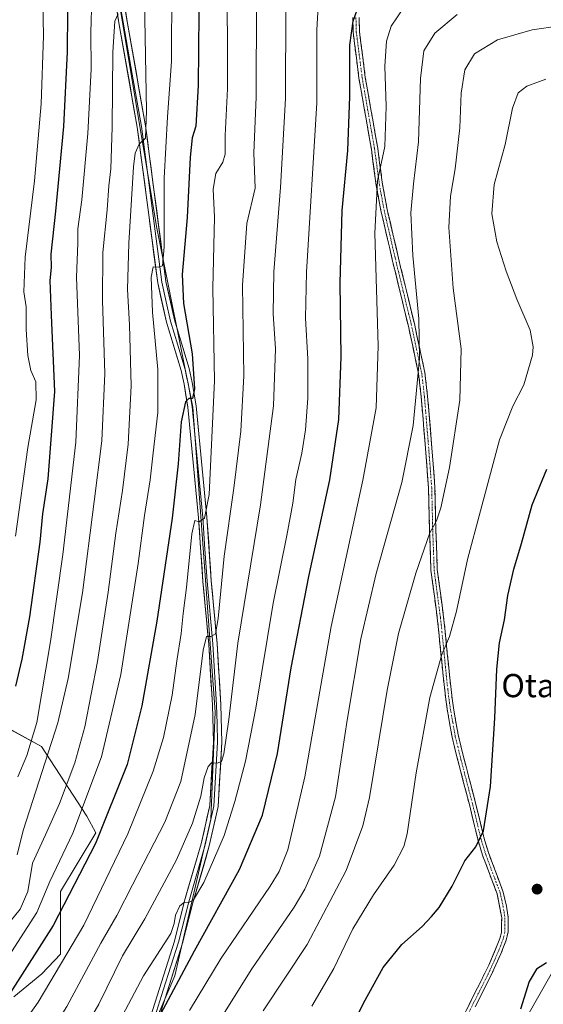
# Model space of a CAD drawing. Units: metres. Extents: x 593198 to 596627, y 4773024 to 4775384.
# Drawn here: x 594584 to 594765, y 4774186 to 4774526 of the extents above; entities that cross this region are included whole.
import ezdxf
from ezdxf.enums import TextEntityAlignment as Align

# ---------------------------------------------------------------- set-up
doc = ezdxf.new("R2010")
doc.units = ezdxf.units.M
doc.header["$MEASUREMENT"] = 0
doc.linetypes.add('TRAZO_Y_PUNTO', pattern=[1, 0.5, -0.25, 0, -0.25])
doc.linetypes.add('TRAZOSX2', pattern=[1.5, 1, -0.5])
for name, color, linetype, lineweight in [('Arbolado forestal CxS', 92, 'Continuous', 0), ('Camino', 19, 'TRAZOSX2', 0), ('Camino Cxs', 19, 'Continuous', 0), ('Camino eje', 19, 'TRAZO_Y_PUNTO', 0), ('Carátula', 7, 'Continuous', 5), ('Curva de nivel maestra', 36, 'Continuous', 30), ('Curva de nivel normal', 36, 'Continuous', 0), ('Layer 0', 7, 'Continuous', 0), ('Pastizal CxS', 92, 'Continuous', 0), ('Punto de cota en terreno', 7, 'Continuous', 0), ('Texto cartográfico', 19, 'Continuous', 0)]:
    doc.layers.add(name, color=color, linetype=linetype, lineweight=lineweight)
doc.styles.add('Arial', font='txt', dxfattribs={"height": 0.2})

# ---------------------------------------------------------------- blocks, each defined once
blk = doc.blocks.new('*U152')
at = {"layer": 'Arbolado forestal CxS', "color": 92, "linetype": 'Continuous', "lineweight": 0}
blk.add_polyline3d([(594578.6501, 4774282.5145, 901.4026), (594591.8991, 4774275.2665, 909.702), (594607.5285, 4774251.2123, 923.2228), (594610.6205, 4774245.4801, 926.2473), (594598.5013, 4774225.3025, 925.3007), (594598.5161, 4774203.6931, 931.3696), (594592.0479, 4774196.9465, 930.0463), (594582.3803, 4774189.0255, 928.0049)], dxfattribs=at)
blk = doc.blocks.new('*U187')
at = {"layer": 'Curva de nivel normal', "color": 36, "linetype": 'Continuous', "lineweight": 0}
blk.add_polyline3d([(594636.85, 4774537.48, 920), (594636.71, 4774511.14, 920), (594635.28, 4774492.09, 920), (594634.13, 4774470.94, 920), (594634.16, 4774447.36, 920), (594633.57, 4774440.76, 920), (594632.06, 4774440.27, 920), (594630.38, 4774440.41, 920), (594629.75, 4774436.87, 920), (594630.21, 4774424.8, 920), (594632.04, 4774405.1, 920), (594631.96, 4774390.22, 920), (594630.35, 4774376.42, 920), (594629.35, 4774367.06, 920), (594627.39, 4774354.74, 920), (594625.27, 4774338.3, 920), (594619.28, 4774300.04, 920), (594612.63, 4774271.62, 920), (594602.75, 4774245.42, 920), (594594.82, 4774228.76, 920), (594590.29, 4774218.04, 920), (594581.63, 4774204.48, 920)], dxfattribs=at)
blk = doc.blocks.new('*U193')
at = {"layer": 'Curva de nivel normal', "color": 36, "linetype": 'Continuous', "lineweight": 0}
blk.add_polyline3d([(594627.44, 4774532.14, 915), (594628.08, 4774494.12, 915), (594627.69, 4774484.72, 915), (594625.52, 4774482.72, 915), (594624.24, 4774479.56, 915), (594623.64, 4774474.87, 915), (594621.95, 4774448.6, 915), (594621.52, 4774432.61, 915), (594622.28, 4774420.45, 915), (594622.85, 4774399.48, 915), (594621.82, 4774379.36, 915), (594619.82, 4774363.34, 915), (594617.48, 4774348.71, 915), (594614.9, 4774328.37, 915), (594611.22, 4774304.52, 915), (594606.86, 4774282.04, 915), (594603.44, 4774269.64, 915), (594598.12, 4774255.61, 915), (594593.36, 4774244.84, 915), (594588.88, 4774235.01, 915), (594587.19, 4774225.26, 915), (594584.57, 4774219.14, 915), (594576.58, 4774209.43, 915)], dxfattribs=at)
blk = doc.blocks.new('*U217')
at = {"layer": 'Curva de nivel normal', "color": 36, "linetype": 'Continuous', "lineweight": 0}
blk.add_polyline3d([(594618.3, 4774527.55, 910), (594617.2, 4774525.04, 910), (594616.44, 4774514.4, 910), (594616.31, 4774488.5, 910), (594615.78, 4774474.14, 910), (594615.15, 4774468.29, 910), (594614.59, 4774460.05, 910), (594613, 4774445.37, 910), (594612.89, 4774428.81, 910), (594613.79, 4774403.71, 910), (594612.76, 4774380.54, 910), (594610.06, 4774359.57, 910), (594606.05, 4774328.2, 910), (594601.1, 4774298.63, 910), (594597.57, 4774283.41, 910), (594585.64, 4774246.27, 910), (594583.58, 4774237.94, 910)], dxfattribs=at)
blk = doc.blocks.new('*U219')
at = {"layer": 'Curva de nivel normal', "color": 36, "linetype": 'Continuous', "lineweight": 0}
blk.add_polyline3d([(594609.22, 4774533.24, 905), (594608.94, 4774521.1, 905), (594608.99, 4774508.57, 905), (594607.87, 4774486.4, 905), (594605.78, 4774463.49, 905), (594604.44, 4774453.5, 905), (594604.42, 4774448.56, 905), (594604.02, 4774436.92, 905), (594604.98, 4774409.88, 905), (594603.8, 4774380.1, 905), (594599.32, 4774341.36, 905), (594595.07, 4774311.38, 905), (594590.32, 4774283.48, 905), (594586.87, 4774272.14, 905), (594583.82, 4774264.81, 905)], dxfattribs=at)
blk = doc.blocks.new('*U228')
at = {"layer": 'Curva de nivel normal', "color": 36, "linetype": 'Continuous', "lineweight": 0}
blk.add_polyline3d([(594592.18, 4774543.57, 895), (594592.62, 4774519.98, 895), (594591.84, 4774496.6, 895), (594589.55, 4774470.04, 895), (594586.25, 4774443.71, 895), (594585.84, 4774431.82, 895), (594586.6, 4774426.69, 895), (594586.65, 4774418.83, 895), (594587.22, 4774409.84, 895), (594588.23, 4774404.74, 895), (594589.94, 4774400.84, 895), (594590.12, 4774394.66, 895), (594587.27, 4774378.17, 895), (594582.95, 4774347.65, 895)], dxfattribs=at)
blk = doc.blocks.new('*U238')
at = {"layer": 'Curva de nivel normal', "color": 36, "linetype": 'Continuous', "lineweight": 0}
blk.add_polyline3d([(594577.11, 4774152.93, 935), (594588.28, 4774166.04, 935), (594600.63, 4774185.7, 935), (594612.39, 4774207.47, 935), (594617.91, 4774216.97, 935), (594623.25, 4774227.54, 935), (594634.43, 4774249.2, 935), (594639.89, 4774263.18, 935), (594644.82, 4774286.2, 935), (594647.65, 4774308.44, 935), (594648.76, 4774313.14, 935), (594650.2, 4774313.11, 935), (594651.84, 4774314.08, 935), (594652.74, 4774319.32, 935), (594654.78, 4774340.75, 935), (594658.16, 4774364.2, 935), (594660.63, 4774383.81, 935), (594661.64, 4774402.88, 935), (594661.1, 4774434.12, 935), (594662.64, 4774455.33, 935), (594665.52, 4774467.54, 935), (594665.06, 4774479.74, 935), (594665.86, 4774498.88, 935), (594665.98, 4774532, 935)], dxfattribs=at)
blk = doc.blocks.new('*U240')
at = {"layer": 'Curva de nivel normal', "color": 36, "linetype": 'Continuous', "lineweight": 0}
blk.add_polyline3d([(594610.41, 4774164.82, 945), (594627.01, 4774196.23, 945), (594636.45, 4774210.76, 945), (594637.62, 4774214.28, 945), (594638.07, 4774217.1, 945), (594639.55, 4774220.31, 945), (594641.12, 4774221.57, 945), (594642.63, 4774221.5, 945), (594644.3, 4774222.38, 945), (594647.85, 4774228.38, 945), (594654.88, 4774244.61, 945), (594658.52, 4774256.29, 945), (594662.22, 4774270.18, 945), (594665.76, 4774288.48, 945), (594671.66, 4774324.63, 945), (594676.46, 4774347.84, 945), (594678.51, 4774359.03, 945), (594679.51, 4774367.24, 945), (594681.54, 4774376.27, 945), (594682.84, 4774384.32, 945), (594683.61, 4774395.22, 945), (594683.62, 4774408.7, 945), (594682.9, 4774422.81, 945), (594683.14, 4774438.57, 945), (594686.75, 4774496.88, 945), (594686.8, 4774522.09, 945), (594687.48, 4774534.21, 945)], dxfattribs=at)
blk = doc.blocks.new('*U246')
at = {"layer": 'Curva de nivel normal', "color": 36, "linetype": 'Continuous', "lineweight": 0}
blk.add_polyline3d([(594581.61, 4774174.14, 930), (594590.73, 4774187.14, 930), (594606.46, 4774213.63, 930), (594621.71, 4774245.09, 930), (594630.44, 4774266.74, 930), (594633.89, 4774278.34, 930), (594636.9, 4774292.95, 930), (594638.54, 4774304.68, 930), (594639.99, 4774314.2, 930), (594640.66, 4774320.99, 930), (594641.88, 4774329.93, 930), (594643.71, 4774348.49, 930), (594644.76, 4774353.08, 930), (594646.2, 4774352.59, 930), (594648.1, 4774353.83, 930), (594649.72, 4774362.02, 930), (594651.47, 4774401.14, 930), (594650.88, 4774433.14, 930), (594651.45, 4774457.57, 930), (594651.04, 4774467.19, 930), (594651.97, 4774472.57, 930), (594654.32, 4774476.48, 930), (594655.13, 4774479.28, 930), (594655.2, 4774485.7, 930), (594656, 4774501.69, 930), (594655.96, 4774520.82, 930), (594655.63, 4774536.3, 930)], dxfattribs=at)
blk = doc.blocks.new('*U253')
at = {"layer": 'Curva de nivel normal', "color": 36, "linetype": 'Continuous', "lineweight": 0}
blk.add_polyline3d([(594600.44, 4774167.03, 940), (594611.63, 4774186.48, 940), (594619.8, 4774203.14, 940), (594627.48, 4774215.81, 940), (594638.45, 4774236.14, 940), (594643.98, 4774248.81, 940), (594646.79, 4774258.14, 940), (594647.98, 4774264.48, 940), (594649.38, 4774268.31, 940), (594650.45, 4774269.55, 940), (594652.45, 4774269.51, 940), (594653.91, 4774270.04, 940), (594654.67, 4774272.68, 940), (594656.41, 4774284.48, 940), (594659.54, 4774310.8, 940), (594667.32, 4774358.48, 940), (594671.86, 4774392.6, 940), (594672.57, 4774412.2, 940), (594671.7, 4774424.19, 940), (594671.89, 4774438.71, 940), (594674.28, 4774467.81, 940), (594675.92, 4774498.41, 940), (594676.02, 4774530.01, 940)], dxfattribs=at)
blk = doc.blocks.new('*U274')
at = {"layer": 'Curva de nivel maestra', "color": 36, "linetype": 'Continuous', "lineweight": 30}
blk.add_polyline3d([(594646.19, 4774540.2, 925), (594645.92, 4774502.94, 925), (594645.08, 4774488.84, 925), (594643.85, 4774484.82, 925), (594643.1, 4774478.2, 925), (594642.04, 4774457.42, 925), (594640.37, 4774437.82, 925), (594640.82, 4774427.75, 925), (594643.81, 4774410.46, 925), (594644.6, 4774398.46, 925), (594643.97, 4774395.14, 925), (594642.68, 4774395.1, 925), (594641.49, 4774393.89, 925), (594639.99, 4774386.99, 925), (594639.05, 4774372.54, 925), (594636.88, 4774353.88, 925), (594631.6, 4774318.37, 925), (594626.52, 4774289.22, 925), (594621.38, 4774269.07, 925), (594610.48, 4774241.84, 925), (594595.98, 4774213.62, 925), (594581.31, 4774190.48, 925)], dxfattribs=at)
blk = doc.blocks.new('*U285')
at = {"layer": 'Curva de nivel maestra', "color": 36, "linetype": 'Continuous', "lineweight": 30}
blk.add_polyline3d([(594600.92, 4774528.21, 900), (594600.81, 4774514.48, 900), (594599.52, 4774488.81, 900), (594596.76, 4774459.59, 900), (594595.16, 4774444.81, 900), (594595.23, 4774440.15, 900), (594594.84, 4774435.7, 900), (594595.23, 4774423.81, 900), (594596.44, 4774397.48, 900), (594594.15, 4774367.45, 900), (594592.31, 4774355.36, 900), (594591.36, 4774345.64, 900), (594587.76, 4774319.92, 900), (594585.15, 4774305.34, 900), (594582.95, 4774295.95, 900)], dxfattribs=at)
blk = doc.blocks.new('5PATER')
at = {"layer": 'Carátula', "linetype": 'Continuous', "lineweight": 5}
h = blk.add_hatch(color=250, dxfattribs=at)
edge = h.paths.add_edge_path()
edge.add_ellipse((0, 0.01), major_axis=(-1.33, -1.34), ratio=0.999422, start_angle=0, end_angle=360)

msp = doc.modelspace()

# ---------------------------------------------------------------- linework, layer by layer
at = {"layer": 'Arbolado forestal CxS', "color": 92, "linetype": 'Continuous', "lineweight": 0}
for points in [[(594617.81, 4774537.07, 909.79), (594631.69, 4774453.78, 920.5), (594644.03, 4774392.09, 927.02), (594651.74, 4774287.21, 938.95), (594650.2, 4774250.2, 943.45), (594637.86, 4774196.22, 951.73), (594627.8, 4774172.74, 952.46), (594619.7, 4774174.88, 949.12), (594609.66, 4774179.59, 942.95), (594608.14, 4774180.31, 942.05), (594595.29, 4774172.81, 938.02), (594583.51, 4774169.59, 934.05)], [(594627.8, 4774172.74, 952.46), (594637.86, 4774196.22, 951.73), (594650.2, 4774250.2, 943.45), (594651.74, 4774287.21, 938.95), (594644.03, 4774392.09, 927.02), (594631.69, 4774453.78, 920.5), (594617.81, 4774537.07, 909.79)], [(594808.54, 4774326.32, 978.25), (594813.47, 4774294.66, 972.53), (594805.84, 4774274.77, 971.76), (594794.24, 4774256.86, 974.12), (594787.74, 4774232.46, 968.19), (594747.17, 4774161.12, 974.56), (594724.08, 4774117, 984.76)], [(594747.17, 4774161.12, 974.56), (594787.74, 4774232.46, 968.19), (594794.24, 4774256.86, 974.12), (594805.84, 4774274.77, 971.76), (594813.47, 4774294.66, 972.53), (594808.54, 4774326.32, 978.25), (594864.23, 4774326.66, 944.47), (594882.78, 4774323.21, 933.04), (594892.99, 4774322.13, 926.68), (594910.18, 4774321.79, 913.93), (594919.12, 4774320.69, 904.59), (594935.36, 4774308.4, 888.12), (594944.64, 4774294.74, 881.79), (594937.42, 4774260.44, 896.3), (594908.05, 4774214.28, 896.7), (594884.26, 4774187.7, 895.51), (594864.68, 4774159.72, 902.7)], [(594582.38, 4774189.03, 928), (594592.05, 4774196.95, 930.05), (594598.52, 4774203.69, 931.37), (594598.5, 4774225.3, 925.3), (594610.62, 4774245.48, 926.25), (594607.53, 4774251.21, 923.22), (594591.9, 4774275.27, 909.7), (594578.65, 4774282.51, 901.4)], [(594582.38, 4774189.03, 928), (594592.05, 4774196.95, 930.05), (594598.52, 4774203.69, 931.37), (594598.5, 4774225.3, 925.3), (594610.62, 4774245.48, 926.25), (594607.53, 4774251.21, 923.22), (594591.9, 4774275.27, 909.7), (594578.65, 4774282.51, 901.4)], [(594582.38, 4774189.03, 928), (594592.05, 4774196.95, 930.05), (594598.52, 4774203.69, 931.37), (594598.5, 4774225.3, 925.3), (594610.62, 4774245.48, 926.25), (594607.53, 4774251.21, 923.22), (594591.9, 4774275.27, 909.7), (594578.65, 4774282.51, 901.4)]]:
    msp.add_polyline3d(points, dxfattribs=at)
at = {"layer": 'Camino', "color": 19, "linetype": 'TRAZOSX2', "lineweight": 0}
for points in [[(594699.11, 4774526.32), (594699.24, 4774521.34), (594701.26, 4774505.43), (594705.53, 4774480.91), (594707.22, 4774468.49), (594708.81, 4774459.83), (594712.73, 4774442.92), (594718.18, 4774420.41), (594721.79, 4774403.66), (594722.7, 4774395.61), (594723.96, 4774380.58), (594725.22, 4774364.22), (594725.57, 4774349.4), (594726.04, 4774336), (594728.22, 4774319.52), (594728.75, 4774314.58), (594730.24, 4774299.61), (594730.78, 4774294.65), (594731.6, 4774288.19), (594733.34, 4774278.44), (594735, 4774271.65), (594739.4, 4774254.77), (594742.39, 4774242.47), (594743.85, 4774237.74), (594748.8, 4774224.52), (594750.41, 4774216.2), (594750.34, 4774211.19), (594749.81, 4774209.11), (594745.99, 4774199.87), (594740.18, 4774188.29), (594734.47, 4774176.65)], [(594741.27, 4774185.55), (594746.68, 4774196.27), (594750.16, 4774203.86), (594751.98, 4774208.57), (594752.63, 4774211.31), (594752.63, 4774216.32), (594752.09, 4774220.22), (594750.93, 4774225.1), (594745.96, 4774238.37), (594744.5, 4774243.1), (594741.53, 4774255.3), (594737.16, 4774272.11), (594735.53, 4774278.75), (594733.78, 4774288.49), (594732.96, 4774294.9), (594732.42, 4774299.87), (594730.94, 4774314.83), (594730.4, 4774319.78), (594728.24, 4774336.18), (594727.76, 4774349.46), (594727.42, 4774364.33), (594726.15, 4774380.75), (594724.89, 4774395.85), (594723.96, 4774404.06), (594720.33, 4774420.91), (594714.87, 4774443.42), (594710.97, 4774460.21), (594709.39, 4774468.83), (594707.7, 4774481.27), (594703.45, 4774505.67), (594701.45, 4774521.33), (594701.31, 4774526.31)]]:
    msp.add_lwpolyline(points, dxfattribs=at)
at = {"layer": 'Camino Cxs', "color": 19, "linetype": 'Continuous', "lineweight": 0}
for points in [[(594738.28, 4774184.41, 979.68), (594740.18, 4774188.29, 979.2), (594742.12, 4774192.15, 978.79), (594744.05, 4774196.01, 978.44), (594745.99, 4774199.87, 978.16), (594747.9, 4774204.49, 977.84), (594749.81, 4774209.11, 977.65), (594750.34, 4774211.19, 977.55), (594750.38, 4774213.7, 977.39), (594750.41, 4774216.2, 977.16), (594749.61, 4774220.36, 976.79), (594748.8, 4774224.52, 976.47), (594747.15, 4774228.93, 976.22), (594745.5, 4774233.33, 975.77), (594743.85, 4774237.74, 975.29), (594742.39, 4774242.47, 974.92), (594741.39, 4774246.57, 974.63), (594740.4, 4774250.67, 974.37), (594739.4, 4774254.77, 974.12), (594738.3, 4774258.99, 973.91), (594737.2, 4774263.21, 973.67), (594736.1, 4774267.43, 973.41), (594735, 4774271.65, 973), (594734.17, 4774275.05, 972.7), (594733.34, 4774278.44, 972.4), (594732.47, 4774283.32, 972), (594731.6, 4774288.19, 971.51), (594731.19, 4774291.42, 971.29), (594730.78, 4774294.65, 971.02), (594730.24, 4774299.61, 970.5), (594729.87, 4774303.35, 970.11), (594729.5, 4774307.1, 969.73), (594729.12, 4774310.84, 969.34), (594728.75, 4774314.58, 968.9), (594728.22, 4774319.52, 968.26), (594727.68, 4774323.64, 967.65), (594727.13, 4774327.76, 967.22), (594726.59, 4774331.88, 966.79), (594726.04, 4774336, 966.27), (594725.88, 4774340.47, 965.75), (594725.73, 4774344.93, 965.19), (594725.57, 4774349.4, 964.7), (594725.45, 4774354.34, 964.16), (594725.34, 4774359.28, 963.56), (594725.22, 4774364.22, 963.09), (594724.91, 4774368.31, 962.54), (594724.59, 4774372.4, 962.13), (594724.28, 4774376.49, 961.61), (594723.96, 4774380.58, 961.2), (594723.65, 4774384.34, 960.95), (594723.33, 4774388.1, 960.65), (594723.02, 4774391.85, 960.46), (594722.7, 4774395.61, 960.28), (594722.25, 4774399.64, 960.06), (594721.79, 4774403.66, 959.83), (594720.89, 4774407.85, 959.39), (594719.99, 4774412.04, 959.05), (594719.08, 4774416.22, 958.87), (594718.18, 4774420.41, 958.72), (594717.09, 4774424.91, 958.42), (594716, 4774429.41, 958.14), (594714.91, 4774433.92, 957.79), (594713.82, 4774438.42, 957.43), (594712.73, 4774442.92, 957.13), (594711.75, 4774447.15, 956.87), (594710.77, 4774451.38, 956.58), (594709.79, 4774455.6, 956.13), (594708.81, 4774459.83, 955.57), (594708.02, 4774464.16, 955.28), (594707.22, 4774468.49, 954.7), (594706.66, 4774472.63, 954.48), (594706.09, 4774476.77, 953.64), (594705.53, 4774480.91, 953.04), (594704.68, 4774485.81, 952.47), (594703.82, 4774490.72, 951.98), (594702.97, 4774495.62, 951.65), (594702.11, 4774500.53, 951.44), (594701.26, 4774505.43, 951.17), (594700.76, 4774509.41, 950.91), (594700.25, 4774513.39, 950.65), (594699.75, 4774517.36, 950.34), (594699.24, 4774521.34, 950.04), (594699.11, 4774526.32, 949.65)], [(594701.31, 4774526.31, 950.32), (594701.45, 4774521.33, 950.81), (594701.95, 4774517.42, 951.2), (594702.45, 4774513.5, 951.62), (594702.95, 4774509.59, 951.76), (594703.45, 4774505.67, 952.01), (594704.3, 4774500.79, 952.22), (594705.15, 4774495.91, 952.43), (594706, 4774491.03, 952.83), (594706.85, 4774486.15, 953.3), (594707.7, 4774481.27, 953.84), (594708.26, 4774477.12, 954.31), (594708.83, 4774472.98, 955.09), (594709.39, 4774468.83, 955.3), (594710.18, 4774464.52, 955.92), (594710.97, 4774460.21, 956.37), (594711.95, 4774456.01, 956.95), (594712.92, 4774451.82, 957.36), (594713.9, 4774447.62, 957.55), (594714.87, 4774443.42, 957.85), (594715.96, 4774438.92, 958.22), (594717.05, 4774434.42, 958.57), (594718.15, 4774429.91, 958.84), (594719.24, 4774425.41, 959.04), (594720.33, 4774420.91, 959.27), (594721.24, 4774416.7, 959.44), (594722.15, 4774412.49, 959.7), (594723.05, 4774408.27, 960.05), (594723.96, 4774404.06, 960.4), (594724.43, 4774399.96, 960.69), (594724.89, 4774395.85, 960.98), (594725.21, 4774392.08, 961.19), (594725.52, 4774388.3, 961.32), (594725.84, 4774384.53, 961.67), (594726.15, 4774380.75, 961.9), (594726.47, 4774376.65, 962.28), (594726.79, 4774372.54, 962.86), (594727.1, 4774368.44, 963.24), (594727.42, 4774364.33, 963.77), (594727.53, 4774359.37, 964.21), (594727.65, 4774354.42, 964.83), (594727.76, 4774349.46, 965.32), (594727.92, 4774345.03, 965.79), (594728.08, 4774340.61, 966.27), (594728.24, 4774336.18, 966.73), (594728.78, 4774332.08, 967.21), (594729.32, 4774327.98, 967.61), (594729.86, 4774323.88, 968.04), (594730.4, 4774319.78, 968.64), (594730.94, 4774314.83, 969.33), (594731.31, 4774311.09, 969.76), (594731.68, 4774307.35, 970.16), (594732.05, 4774303.61, 970.56), (594732.42, 4774299.87, 970.9), (594732.96, 4774294.9, 971.38), (594733.37, 4774291.7, 971.64), (594733.78, 4774288.49, 971.88), (594734.66, 4774283.62, 972.28), (594735.53, 4774278.75, 972.77), (594736.35, 4774275.43, 973.05), (594737.16, 4774272.11, 973.32), (594738.25, 4774267.91, 973.69), (594739.35, 4774263.71, 973.96), (594740.44, 4774259.5, 974.15), (594741.53, 4774255.3, 974.36), (594742.52, 4774251.23, 974.59), (594743.51, 4774247.17, 974.82), (594744.5, 4774243.1, 975.09), (594745.96, 4774238.37, 975.42), (594747.62, 4774233.95, 975.89), (594749.27, 4774229.52, 976.25), (594750.93, 4774225.1, 976.55), (594751.51, 4774222.66, 976.73), (594752.09, 4774220.22, 976.88), (594752.63, 4774216.32, 977.19), (594752.63, 4774213.82, 977.42), (594752.63, 4774211.31, 977.59), (594751.98, 4774208.57, 977.79), (594751.07, 4774206.22, 977.91), (594750.16, 4774203.86, 978.01), (594748.42, 4774200.07, 978.15), (594746.68, 4774196.27, 978.44), (594744.88, 4774192.7, 978.72), (594743.07, 4774189.12, 979.09), (594741.27, 4774185.55, 979.54)]]:
    msp.add_polyline3d(points, dxfattribs=at)
at = {"layer": 'Camino eje', "color": 19, "linetype": 'TRAZO_Y_PUNTO', "lineweight": 0}
msp.add_lwpolyline([(594700.21, 4774526.32), (594700.28, 4774523.83), (594700.35, 4774521.34), (594701.36, 4774513.38), (594702.36, 4774505.55), (594706.62, 4774481.09), (594708.31, 4774468.66), (594709.89, 4774460.02), (594711.85, 4774451.57), (594713.8, 4774443.17), (594716.53, 4774431.92), (594719.26, 4774420.66), (594722.88, 4774403.86), (594723.8, 4774395.73), (594724.43, 4774388.18), (594725.06, 4774380.67), (594725.69, 4774372.49), (594726.32, 4774364.28), (594726.49, 4774356.84), (594726.67, 4774349.43), (594726.91, 4774342.79), (594727.14, 4774336.09), (594728.23, 4774327.85), (594729.31, 4774319.65), (594729.58, 4774317.18), (594729.85, 4774314.71), (594730.59, 4774307.23), (594731.33, 4774299.74), (594731.87, 4774294.78), (594732.28, 4774291.55), (594732.69, 4774288.34), (594733.56, 4774283.47), (594734.44, 4774278.6), (594735.27, 4774275.2), (594736.08, 4774271.88), (594738.28, 4774263.44), (594740.47, 4774255.04), (594741.95, 4774248.94), (594743.45, 4774242.79), (594744.91, 4774238.06), (594749.87, 4774224.81), (594750.45, 4774222.37), (594751.25, 4774218.21), (594751.52, 4774216.26), (594751.52, 4774213.76), (594751.49, 4774211.25), (594751.16, 4774209.88), (594750.9, 4774208.84), (594749.99, 4774206.49), (594748.08, 4774201.87), (594746.34, 4774198.07), (594743.43, 4774192.28), (594740.73, 4774186.92), (594737.87, 4774181.1)], dxfattribs=at)
at = {"layer": 'Curva de nivel maestra', "color": 36, "linetype": 'Continuous', "lineweight": 30}
for points in [[(594561.99, 4774100.81, 950), (594586.77, 4774121.48, 950), (594602.04, 4774136.81, 950), (594614.06, 4774152.84, 950), (594624.6, 4774173.35, 950), (594628.95, 4774179.77, 950), (594632.12, 4774181.39, 950), (594644.64, 4774204.9, 950), (594660.1, 4774232.84, 950), (594667.99, 4774251.57, 950), (594673.16, 4774272.81, 950), (594677.86, 4774302.37, 950), (594683.98, 4774333.72, 950), (594691.24, 4774367.04, 950), (594694.28, 4774387.81, 950), (594695.08, 4774409.48, 950), (594694.76, 4774434.81, 950), (594695.47, 4774459.81, 950), (594697.4, 4774480.48, 950), (594698.16, 4774499.06, 950), (594698.1, 4774516.74, 950), (594699.29, 4774525.09, 950), (594700.69, 4774528.91, 950)], [(594699.59, 4774180.14, 975), (594702.85, 4774186.81, 975), (594709.62, 4774199.14, 975), (594716.07, 4774207, 975), (594723.02, 4774213.23, 975), (594726.18, 4774216.7, 975), (594728.93, 4774219.82, 975), (594733.36, 4774227.14, 975), (594737.67, 4774235.81, 975), (594741.47, 4774240.7, 975), (594744.15, 4774246.14, 975), (594746.52, 4774261.4, 975), (594748.1, 4774284.99, 975), (594748.72, 4774301.82, 975), (594749.71, 4774310.9, 975), (594751.42, 4774318.83, 975), (594752.51, 4774327.21, 975), (594754.54, 4774336.32, 975), (594757.22, 4774345.1, 975), (594760.93, 4774358.45, 975), (594765.96, 4774370.73, 975)], [(594765.84, 4774200.67, 975), (594762.45, 4774198.58, 975), (594759.92, 4774194.28, 975), (594756.91, 4774184.78, 975)]]:
    msp.add_polyline3d(points, dxfattribs=at)
at = {"layer": 'Curva de nivel normal', "color": 36, "linetype": 'Continuous', "lineweight": 0}
for points in [[(594716.74, 4774529.8, 955), (594712.34, 4774523.28, 955), (594710.74, 4774518.14, 955), (594710.16, 4774509.59, 955), (594710.65, 4774495.71, 955), (594710.18, 4774481.88, 955), (594707.69, 4774470.05, 955), (594706.67, 4774452.04, 955), (594707.83, 4774413.26, 955), (594707.22, 4774391.86, 955), (594702.62, 4774366.9, 955), (594691.73, 4774316.5, 955), (594682.58, 4774264.81, 955), (594676.76, 4774239.63, 955), (594673.77, 4774232.15, 955), (594670.64, 4774227.08, 955), (594653.84, 4774202.3, 955), (594642.86, 4774184.33, 955)], [(594651.49, 4774178.14, 960), (594664.33, 4774198.59, 960), (594678.98, 4774219.88, 960), (594682.6, 4774226.06, 960), (594687.63, 4774237.42, 960), (594693.13, 4774257.88, 960), (594697.17, 4774284.29, 960), (594701.94, 4774312.34, 960), (594707.22, 4774334.83, 960), (594715.97, 4774366.14, 960), (594719.94, 4774385.81, 960), (594722.08, 4774408.81, 960), (594721.9, 4774422.48, 960), (594719.78, 4774444.29, 960), (594719.17, 4774459, 960), (594720.01, 4774469.02, 960), (594721.81, 4774483.45, 960), (594722.45, 4774505.3, 960), (594723.59, 4774514.85, 960), (594727.36, 4774520.86, 960), (594735.13, 4774527.34, 960)], [(594770.4, 4774523.4, 965), (594760.91, 4774522.09, 965), (594749.02, 4774518.58, 965), (594741, 4774513.76, 965), (594737.69, 4774508.3, 965), (594736.42, 4774500.22, 965), (594736.05, 4774488.36, 965), (594734.43, 4774474.2, 965), (594732.77, 4774464.76, 965), (594732.22, 4774453.96, 965), (594733.73, 4774433.1, 965), (594736.47, 4774412.14, 965), (594735.98, 4774394.48, 965), (594732.46, 4774371.31, 965), (594729.47, 4774357.46, 965), (594727.94, 4774352.94, 965), (594725.61, 4774348.8, 965), (594720.83, 4774334.98, 965), (594714.89, 4774314.14, 965), (594710.92, 4774294.64, 965), (594704.84, 4774257.64, 965), (594702.55, 4774247.85, 965), (594696.88, 4774232.46, 965), (594683.38, 4774206.99, 965), (594668.26, 4774184.22, 965)], [(594684.98, 4774185.81, 970), (594692.61, 4774198.81, 970), (594699.17, 4774212.4, 970), (594706.24, 4774224.15, 970), (594713.41, 4774234.4, 970), (594716.7, 4774240.82, 970), (594717.88, 4774245.14, 970), (594720.96, 4774266.14, 970), (594725.72, 4774292.09, 970), (594729.83, 4774306.92, 970), (594732.46, 4774313.14, 970), (594734.85, 4774321.8, 970), (594738.62, 4774339.64, 970), (594743.11, 4774356.43, 970), (594749.67, 4774380.86, 970), (594754.28, 4774392.48, 970), (594758.08, 4774399.81, 970), (594761, 4774409.96, 970), (594761.25, 4774412.9, 970), (594760.18, 4774418.61, 970), (594755.62, 4774429.31, 970), (594751.93, 4774438.95, 970), (594748.78, 4774449.07, 970), (594746.96, 4774458.72, 970), (594747.86, 4774468.82, 970), (594751.57, 4774482.59, 970), (594754.1, 4774495.11, 970), (594756.12, 4774500.32, 970), (594759.12, 4774502.63, 970), (594765.65, 4774505.11, 970)]]:
    msp.add_polyline3d(points, dxfattribs=at)
at = {"layer": 'Layer 0', "linetype": 'Continuous', "lineweight": 0}
for points in [[(594616.67, 4774536.14), (594618.58, 4774524.48), (594624.9, 4774488.56), (594631.95, 4774434.9), (594634.95, 4774421.4), (594639.97, 4774404.68), (594641.01, 4774400.01), (594642.33, 4774392.15), (594646.03, 4774354.02), (594647.51, 4774332.06), (594649.54, 4774310.47), (594650.8, 4774289.44), (594651.13, 4774276.72), (594649.87, 4774254.91), (594646.91, 4774241.7), (594641.21, 4774222.12), (594637.69, 4774208.23), (594627.3, 4774175.17)], [(594630.07, 4774174.33), (594640.48, 4774207.44), (594644.01, 4774221.36), (594649.72, 4774240.98), (594652.75, 4774254.51), (594654.03, 4774276.67), (594653.69, 4774289.56), (594652.42, 4774310.69), (594650.39, 4774332.3), (594648.92, 4774354.26), (594645.2, 4774392.53), (594643.86, 4774400.56), (594642.77, 4774405.41), (594637.76, 4774422.13), (594634.8, 4774435.41), (594627.76, 4774489), (594621.44, 4774524.97), (594619.52, 4774536.66)], [(594619.06, 4774530.56), (594620.01, 4774524.73), (594623.17, 4774506.77), (594626.33, 4774488.78), (594633.38, 4774435.16), (594634.88, 4774428.41), (594636.36, 4774421.77), (594638.87, 4774413.41), (594641.37, 4774405.05), (594641.92, 4774402.62), (594642.44, 4774400.29), (594643.1, 4774396.36), (594643.77, 4774392.34), (594645.63, 4774373.21), (594647.48, 4774354.14), (594648.21, 4774343.16), (594648.95, 4774332.18), (594650.98, 4774310.58), (594652.25, 4774289.5), (594652.41, 4774283.14), (594652.58, 4774276.7), (594651.31, 4774254.71), (594648.32, 4774241.34), (594642.61, 4774221.74), (594639.09, 4774207.84), (594633.88, 4774191.28), (594628.69, 4774174.75)]]:
    msp.add_lwpolyline(points, dxfattribs=at)
for points in [[(594620.8, 4774528.87, 909.94), (594621.44, 4774524.97, 910.38), (594622.23, 4774520.47, 911.32), (594623.02, 4774515.98, 912.02), (594623.81, 4774511.48, 912.62), (594624.6, 4774506.99, 913.01), (594625.39, 4774502.49, 913.2), (594626.18, 4774497.99, 913.6), (594626.97, 4774493.5, 914.29), (594627.76, 4774489, 915.06), (594628.4, 4774484.13, 915.82), (594629.04, 4774479.26, 916.34), (594629.68, 4774474.38, 917.02), (594630.32, 4774469.51, 916.98), (594630.96, 4774464.64, 917.21), (594631.6, 4774459.77, 917.77), (594632.24, 4774454.9, 918.59), (594632.88, 4774450.03, 919.39), (594633.52, 4774445.15, 919.94), (594634.16, 4774440.28, 920.37), (594634.8, 4774435.41, 920.72), (594635.79, 4774430.98, 921.07), (594636.77, 4774426.56, 921.71), (594637.76, 4774422.13, 922.56), (594639.01, 4774417.95, 922.92), (594640.27, 4774413.77, 923.18), (594641.52, 4774409.59, 923.39), (594642.77, 4774405.41, 924.37), (594643.86, 4774400.56, 924.94), (594644.53, 4774396.55, 925.14), (594645.2, 4774392.53, 925.5), (594645.67, 4774387.75, 925.98), (594646.13, 4774382.96, 926.48), (594646.6, 4774378.18, 927.21), (594647.06, 4774373.4, 927.81), (594647.53, 4774368.61, 928.6), (594647.99, 4774363.83, 929.16), (594648.46, 4774359.04, 929.76), (594648.92, 4774354.26, 930.28), (594649.21, 4774349.87, 930.83), (594649.51, 4774345.48, 931.38), (594649.8, 4774341.08, 931.86), (594650.1, 4774336.69, 932.32), (594650.39, 4774332.3, 932.74), (594650.8, 4774327.98, 933.08), (594651.2, 4774323.66, 933.56), (594651.61, 4774319.33, 934.2), (594652.01, 4774315.01, 934.97), (594652.42, 4774310.69, 935.66), (594652.67, 4774306.46, 936.33), (594652.93, 4774302.24, 936.99), (594653.18, 4774298.01, 937.38), (594653.44, 4774293.79, 937.93), (594653.69, 4774289.56, 938.38), (594653.8, 4774285.26, 938.68), (594653.92, 4774280.97, 939.08), (594654.03, 4774276.67, 939.56), (594653.77, 4774272.24, 940), (594653.52, 4774267.81, 940.53), (594653.26, 4774263.37, 941.03), (594653.01, 4774258.94, 941.49), (594652.75, 4774254.51, 941.9), (594651.74, 4774250, 942.01), (594650.73, 4774245.49, 942.41), (594649.72, 4774240.98, 943.18), (594648.58, 4774237.06, 943.8), (594647.44, 4774233.13, 944.14), (594646.29, 4774229.21, 944.03), (594645.15, 4774225.28, 944.76), (594644.01, 4774221.36, 945.52), (594642.83, 4774216.72, 946.13), (594641.66, 4774212.08, 946.46), (594640.48, 4774207.44, 947.16), (594638.99, 4774202.71, 947.92), (594637.51, 4774197.98, 948.45), (594636.02, 4774193.25, 948.64), (594634.53, 4774188.52, 949.45), (594633.04, 4774183.79, 950.03)], [(594630.27, 4774184.62, 948.98), (594631.75, 4774189.34, 948.87), (594633.24, 4774194.06, 948.24), (594634.72, 4774198.78, 947.49), (594636.21, 4774203.51, 947.11), (594637.69, 4774208.23, 946.22), (594638.86, 4774212.86, 945.39), (594640.04, 4774217.49, 944.87), (594641.21, 4774222.12, 944.68), (594642.35, 4774226.04, 944.29), (594643.49, 4774229.95, 943.67), (594644.63, 4774233.87, 943.25), (594645.77, 4774237.78, 942.98), (594646.91, 4774241.7, 942.92), (594647.9, 4774246.1, 942.03), (594648.88, 4774250.51, 941.29), (594649.87, 4774254.91, 940.94), (594650.12, 4774259.27, 940.44), (594650.37, 4774263.63, 940.06), (594650.63, 4774268, 939.66), (594650.88, 4774272.36, 939.26), (594651.13, 4774276.72, 938.92), (594651.02, 4774280.96, 938.4), (594650.91, 4774285.2, 937.9), (594650.8, 4774289.44, 937.47), (594650.55, 4774293.65, 936.99), (594650.3, 4774297.85, 936.42), (594650.04, 4774302.06, 935.85), (594649.79, 4774306.26, 935.27), (594649.54, 4774310.47, 934.77), (594649.13, 4774314.79, 934.31), (594648.73, 4774319.11, 933.77), (594648.32, 4774323.42, 933.48), (594647.92, 4774327.74, 933.08), (594647.51, 4774332.06, 932.67), (594647.21, 4774336.45, 932.06), (594646.92, 4774340.84, 931.46), (594646.62, 4774345.24, 930.89), (594646.33, 4774349.63, 930.16), (594646.03, 4774354.02, 929.54), (594645.57, 4774358.79, 928.78), (594645.11, 4774363.55, 928.03), (594644.64, 4774368.32, 927.41), (594644.18, 4774373.09, 926.84), (594643.72, 4774377.85, 926.51), (594643.26, 4774382.62, 926.19), (594642.79, 4774387.38, 925.88), (594642.33, 4774392.15, 925.22), (594641.67, 4774396.08, 924.71), (594641.01, 4774400.01, 924.14), (594639.97, 4774404.68, 923.36), (594638.72, 4774408.86, 922.89), (594637.46, 4774413.04, 922.83), (594636.21, 4774417.22, 922.26), (594634.95, 4774421.4, 921.49), (594633.95, 4774425.9, 921.08), (594632.95, 4774430.4, 920.8), (594631.95, 4774434.9, 920.4), (594631.31, 4774439.78, 919.8), (594630.67, 4774444.66, 918.97), (594630.03, 4774449.53, 918.34), (594629.39, 4774454.41, 917.78), (594628.75, 4774459.29, 917.57), (594628.1, 4774464.17, 917.1), (594627.46, 4774469.05, 916.59), (594626.82, 4774473.93, 916.11), (594626.18, 4774478.8, 915.31), (594625.54, 4774483.68, 914.54), (594624.9, 4774488.56, 913.92), (594624.11, 4774493.05, 913.6), (594623.32, 4774497.54, 913.4), (594622.53, 4774502.03, 912.92), (594621.74, 4774506.52, 912.42), (594620.95, 4774511.01, 911.66), (594620.16, 4774515.5, 910.95), (594619.37, 4774519.99, 910.42), (594618.58, 4774524.48, 909.86), (594617.94, 4774528.37, 909.59)]]:
    msp.add_polyline3d(points, dxfattribs=at)
at = {"layer": 'Pastizal CxS', "color": 92, "linetype": 'Continuous', "lineweight": 0}
for points in [[(594570.82, 4774019.05, 989), (594586.16, 4774023.69, 990.25), (594622.01, 4774100.2, 971.08), (594605.95, 4774122.7, 956.4), (594627.97, 4774130.49, 963.65), (594631.92, 4774133.34, 964.27), (594638.07, 4774144.12, 964.11), (594641.28, 4774162.34, 961.51), (594641.28, 4774166.62, 960.45), (594638.07, 4774170.02, 958.19), (594627.8, 4774172.74, 952.46), (594637.86, 4774196.22, 951.73), (594650.2, 4774250.2, 943.45), (594651.74, 4774287.21, 938.95), (594644.03, 4774392.09, 927.02), (594631.69, 4774453.78, 920.5), (594617.81, 4774537.07, 909.79)], [(594627.8, 4774172.74, 952.46), (594637.86, 4774196.22, 951.73), (594650.2, 4774250.2, 943.45), (594651.74, 4774287.21, 938.95), (594644.03, 4774392.09, 927.02), (594631.69, 4774453.78, 920.5), (594617.81, 4774537.07, 909.79)], [(594992.81, 4774494, 856.73), (594968.09, 4774499.66, 873.02), (594946.99, 4774493.28, 891.23), (594943.28, 4774458.86, 886.23), (594921.86, 4774451.36, 899.26), (594912.38, 4774459.61, 908.12), (594902.46, 4774452.95, 910.49), (594890.39, 4774453.88, 917.98), (594866.78, 4774443.7, 930.67), (594843, 4774436.7, 946.01), (594831.8, 4774426.91, 951.78), (594810.92, 4774416.95, 965.72), (594809.33, 4774396.89, 966.2), (594811.99, 4774363.52, 973.65), (594808.54, 4774326.32, 978.25), (594813.47, 4774294.66, 972.53), (594805.84, 4774274.77, 971.76), (594794.24, 4774256.86, 974.12), (594787.74, 4774232.46, 968.19), (594747.17, 4774161.12, 974.56)], [(594808.54, 4774326.32, 978.25), (594813.47, 4774294.66, 972.53), (594805.84, 4774274.77, 971.76), (594794.24, 4774256.86, 974.12), (594787.74, 4774232.46, 968.19), (594747.17, 4774161.12, 974.56), (594724.08, 4774117, 984.76)]]:
    msp.add_polyline3d(points, dxfattribs=at)

# ---------------------------------------------------------------- block references
at = {"layer": 'Arbolado forestal CxS', "color": 92, "linetype": 'Continuous', "lineweight": 0}
msp.add_blockref('*U152', (0, 0), dxfattribs=at)
at = {"layer": 'Curva de nivel maestra', "color": 36, "linetype": 'Continuous', "lineweight": 30}
for name in ['*U285', '*U274']:
    msp.add_blockref(name, (0, 0), dxfattribs=at)
at = {"layer": 'Curva de nivel normal', "color": 36, "linetype": 'Continuous', "lineweight": 0}
for name in ['*U228', '*U219', '*U217', '*U193', '*U187', '*U246', '*U238', '*U253', '*U240']:
    msp.add_blockref(name, (0, 0), dxfattribs=at)
at = {"layer": 'Punto de cota en terreno', "linetype": 'Continuous', "lineweight": 0}
msp.add_blockref('5PATER', (594762.61, 4774226.09, 976.93), dxfattribs=at)

# ---------------------------------------------------------------- texts
at = {"layer": 'Texto cartográfico', "color": 19, "linetype": 'Continuous', "lineweight": 0, "style": 'Arial'}
msp.add_text('Otagoien', height=8, dxfattribs=at).set_placement((594773.71, 4774296.2), align=Align.MIDDLE_CENTER)

doc.saveas('drawing.dxf')
